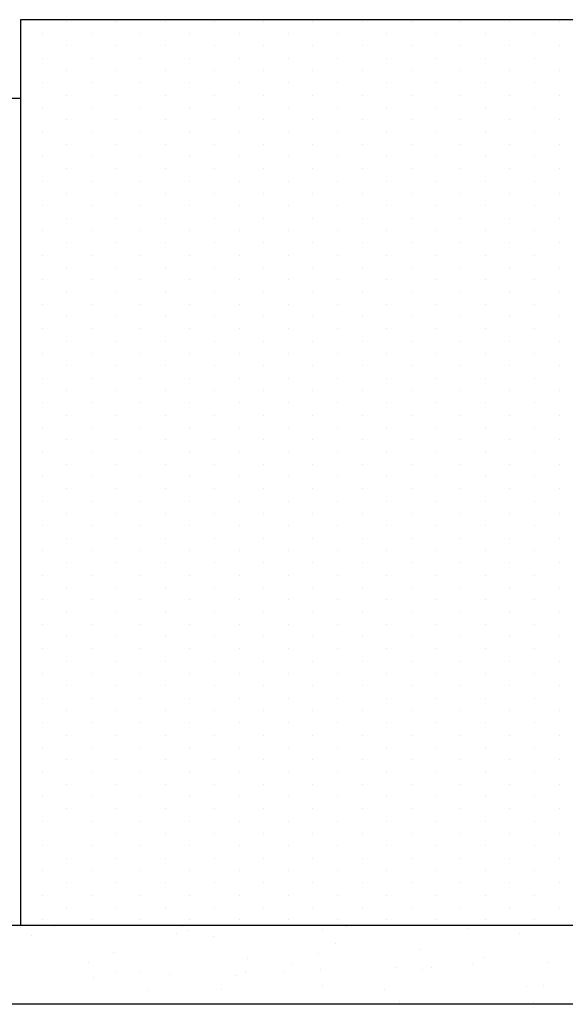
# Model space of a CAD drawing. Extents: x 403 to 625, y -218 to -61.
# Drawn here: x 507 to 514, y -95 to -82 of the extents above; entities that cross this region are included whole.
import ezdxf

# ---------------------------------------------------------------- set-up
doc = ezdxf.new("R2010")
doc.units = 0
doc.header["$LTSCALE"] = 10
doc.header["$MEASUREMENT"] = 0
doc.layers.get('0').update_dxf_attribs({"linetype": 'CONTINUOUS'})
doc.layers.add('PALAU', color=2, linetype='CONTINUOUS')
doc.layers.add('SOMBRA', color=7, linetype='CONTINUOUS')

# ---------------------------------------------------------------- blocks, each defined once
blk = doc.blocks.new('*X4')
at = {"color": 0}
for p, q in [((774.6875, -55.78125), (774.6875, -55.78125)), ((775.3125, -55.78125), (775.3125, -55.78125)), ((775.9375, -55.78125), (775.9375, -55.78125)), ((776.5625, -55.78125), (776.5625, -55.78125)), ((777.1875, -55.78125), (777.1875, -55.78125)), ((777.8125, -55.78125), (777.8125, -55.78125)), ((778.4375, -55.78125), (778.4375, -55.78125)), ((779.0625, -55.78125), (779.0625, -55.78125)), ((779.6875, -55.78125), (779.6875, -55.78125)), ((780.3125, -55.78125), (780.3125, -55.78125)), ((780.9375, -55.78125), (780.9375, -55.78125)), ((774.375, -55.9375), (774.375, -55.9375)), ((775, -55.9375), (775, -55.9375)), ((775.625, -55.9375), (775.625, -55.9375)), ((776.25, -55.9375), (776.25, -55.9375)), ((776.875, -55.9375), (776.875, -55.9375)), ((777.5, -55.9375), (777.5, -55.9375)), ((778.125, -55.9375), (778.125, -55.9375)), ((778.75, -55.9375), (778.75, -55.9375)), ((779.375, -55.9375), (779.375, -55.9375)), ((780, -55.9375), (780, -55.9375)), ((780.625, -55.9375), (780.625, -55.9375)), ((774.6875, -56.09375), (774.6875, -56.09375)), ((775.3125, -56.09375), (775.3125, -56.09375)), ((775.9375, -56.09375), (775.9375, -56.09375)), ((776.5625, -56.09375), (776.5625, -56.09375)), ((777.1875, -56.09375), (777.1875, -56.09375)), ((777.8125, -56.09375), (777.8125, -56.09375)), ((778.4375, -56.09375), (778.4375, -56.09375)), ((779.0625, -56.09375), (779.0625, -56.09375)), ((779.6875, -56.09375), (779.6875, -56.09375)), ((780.3125, -56.09375), (780.3125, -56.09375)), ((780.9375, -56.09375), (780.9375, -56.09375)), ((774.375, -56.25), (774.375, -56.25)), ((775, -56.25), (775, -56.25)), ((775.625, -56.25), (775.625, -56.25)), ((776.25, -56.25), (776.25, -56.25)), ((776.875, -56.25), (776.875, -56.25)), ((777.5, -56.25), (777.5, -56.25)), ((778.125, -56.25), (778.125, -56.25)), ((778.75, -56.25), (778.75, -56.25)), ((779.375, -56.25), (779.375, -56.25)), ((780, -56.25), (780, -56.25)), ((780.625, -56.25), (780.625, -56.25)), ((774.6875, -56.40625), (774.6875, -56.40625)), ((775.3125, -56.40625), (775.3125, -56.40625)), ((775.9375, -56.40625), (775.9375, -56.40625)), ((776.5625, -56.40625), (776.5625, -56.40625)), ((777.1875, -56.40625), (777.1875, -56.40625)), ((777.8125, -56.40625), (777.8125, -56.40625)), ((778.4375, -56.40625), (778.4375, -56.40625)), ((779.0625, -56.40625), (779.0625, -56.40625)), ((779.6875, -56.40625), (779.6875, -56.40625)), ((780.3125, -56.40625), (780.3125, -56.40625)), ((780.9375, -56.40625), (780.9375, -56.40625)), ((774.375, -56.5625), (774.375, -56.5625)), ((775, -56.5625), (775, -56.5625)), ((775.625, -56.5625), (775.625, -56.5625)), ((776.25, -56.5625), (776.25, -56.5625)), ((776.875, -56.5625), (776.875, -56.5625)), ((777.5, -56.5625), (777.5, -56.5625)), ((778.125, -56.5625), (778.125, -56.5625)), ((778.75, -56.5625), (778.75, -56.5625)), ((779.375, -56.5625), (779.375, -56.5625)), ((780, -56.5625), (780, -56.5625)), ((780.625, -56.5625), (780.625, -56.5625)), ((774.6875, -56.71875), (774.6875, -56.71875)), ((775.3125, -56.71875), (775.3125, -56.71875)), ((775.9375, -56.71875), (775.9375, -56.71875)), ((776.5625, -56.71875), (776.5625, -56.71875)), ((777.1875, -56.71875), (777.1875, -56.71875)), ((777.8125, -56.71875), (777.8125, -56.71875)), ((778.4375, -56.71875), (778.4375, -56.71875)), ((779.0625, -56.71875), (779.0625, -56.71875)), ((779.6875, -56.71875), (779.6875, -56.71875)), ((780.3125, -56.71875), (780.3125, -56.71875)), ((780.9375, -56.71875), (780.9375, -56.71875)), ((774.375, -56.875), (774.375, -56.875)), ((775, -56.875), (775, -56.875)), ((775.625, -56.875), (775.625, -56.875)), ((776.25, -56.875), (776.25, -56.875)), ((776.875, -56.875), (776.875, -56.875)), ((777.5, -56.875), (777.5, -56.875)), ((778.125, -56.875), (778.125, -56.875)), ((778.75, -56.875), (778.75, -56.875)), ((779.375, -56.875), (779.375, -56.875)), ((780, -56.875), (780, -56.875)), ((780.625, -56.875), (780.625, -56.875)), ((774.6875, -57.03125), (774.6875, -57.03125)), ((775.3125, -57.03125), (775.3125, -57.03125)), ((775.9375, -57.03125), (775.9375, -57.03125)), ((776.5625, -57.03125), (776.5625, -57.03125)), ((777.1875, -57.03125), (777.1875, -57.03125)), ((777.8125, -57.03125), (777.8125, -57.03125)), ((778.4375, -57.03125), (778.4375, -57.03125)), ((779.0625, -57.03125), (779.0625, -57.03125)), ((779.6875, -57.03125), (779.6875, -57.03125)), ((780.3125, -57.03125), (780.3125, -57.03125)), ((780.9375, -57.03125), (780.9375, -57.03125)), ((774.375, -57.1875), (774.375, -57.1875)), ((775, -57.1875), (775, -57.1875)), ((775.625, -57.1875), (775.625, -57.1875)), ((776.25, -57.1875), (776.25, -57.1875)), ((776.875, -57.1875), (776.875, -57.1875)), ((777.5, -57.1875), (777.5, -57.1875)), ((778.125, -57.1875), (778.125, -57.1875)), ((778.75, -57.1875), (778.75, -57.1875)), ((779.375, -57.1875), (779.375, -57.1875)), ((780, -57.1875), (780, -57.1875)), ((780.625, -57.1875), (780.625, -57.1875)), ((774.6875, -57.34375), (774.6875, -57.34375)), ((775.3125, -57.34375), (775.3125, -57.34375)), ((775.9375, -57.34375), (775.9375, -57.34375)), ((776.5625, -57.34375), (776.5625, -57.34375)), ((777.1875, -57.34375), (777.1875, -57.34375)), ((777.8125, -57.34375), (777.8125, -57.34375)), ((778.4375, -57.34375), (778.4375, -57.34375)), ((779.0625, -57.34375), (779.0625, -57.34375)), ((779.6875, -57.34375), (779.6875, -57.34375)), ((780.3125, -57.34375), (780.3125, -57.34375)), ((780.9375, -57.34375), (780.9375, -57.34375)), ((774.375, -57.5), (774.375, -57.5)), ((775, -57.5), (775, -57.5)), ((775.625, -57.5), (775.625, -57.5)), ((776.25, -57.5), (776.25, -57.5)), ((776.875, -57.5), (776.875, -57.5)), ((777.5, -57.5), (777.5, -57.5)), ((778.125, -57.5), (778.125, -57.5)), ((778.75, -57.5), (778.75, -57.5)), ((779.375, -57.5), (779.375, -57.5)), ((780, -57.5), (780, -57.5)), ((780.625, -57.5), (780.625, -57.5)), ((774.6875, -57.65625), (774.6875, -57.65625)), ((775.3125, -57.65625), (775.3125, -57.65625)), ((775.9375, -57.65625), (775.9375, -57.65625)), ((776.5625, -57.65625), (776.5625, -57.65625)), ((777.1875, -57.65625), (777.1875, -57.65625)), ((777.8125, -57.65625), (777.8125, -57.65625)), ((778.4375, -57.65625), (778.4375, -57.65625)), ((779.0625, -57.65625), (779.0625, -57.65625)), ((779.6875, -57.65625), (779.6875, -57.65625)), ((780.3125, -57.65625), (780.3125, -57.65625)), ((780.9375, -57.65625), (780.9375, -57.65625)), ((774.375, -57.8125), (774.375, -57.8125)), ((775, -57.8125), (775, -57.8125)), ((775.625, -57.8125), (775.625, -57.8125)), ((776.25, -57.8125), (776.25, -57.8125)), ((776.875, -57.8125), (776.875, -57.8125)), ((777.5, -57.8125), (777.5, -57.8125)), ((778.125, -57.8125), (778.125, -57.8125)), ((778.75, -57.8125), (778.75, -57.8125)), ((779.375, -57.8125), (779.375, -57.8125)), ((780, -57.8125), (780, -57.8125)), ((780.625, -57.8125), (780.625, -57.8125)), ((774.6875, -57.96875), (774.6875, -57.96875)), ((775.3125, -57.96875), (775.3125, -57.96875)), ((775.9375, -57.96875), (775.9375, -57.96875)), ((776.5625, -57.96875), (776.5625, -57.96875)), ((777.1875, -57.96875), (777.1875, -57.96875)), ((777.8125, -57.96875), (777.8125, -57.96875)), ((778.4375, -57.96875), (778.4375, -57.96875)), ((779.0625, -57.96875), (779.0625, -57.96875)), ((779.6875, -57.96875), (779.6875, -57.96875)), ((780.3125, -57.96875), (780.3125, -57.96875)), ((780.9375, -57.96875), (780.9375, -57.96875)), ((774.375, -58.125), (774.375, -58.125)), ((775, -58.125), (775, -58.125)), ((775.625, -58.125), (775.625, -58.125)), ((776.25, -58.125), (776.25, -58.125)), ((776.875, -58.125), (776.875, -58.125)), ((777.5, -58.125), (777.5, -58.125)), ((778.125, -58.125), (778.125, -58.125)), ((778.75, -58.125), (778.75, -58.125)), ((779.375, -58.125), (779.375, -58.125)), ((780, -58.125), (780, -58.125)), ((780.625, -58.125), (780.625, -58.125)), ((774.6875, -58.28125), (774.6875, -58.28125)), ((775.3125, -58.28125), (775.3125, -58.28125)), ((775.9375, -58.28125), (775.9375, -58.28125)), ((776.5625, -58.28125), (776.5625, -58.28125)), ((777.1875, -58.28125), (777.1875, -58.28125)), ((777.8125, -58.28125), (777.8125, -58.28125)), ((778.4375, -58.28125), (778.4375, -58.28125)), ((779.0625, -58.28125), (779.0625, -58.28125)), ((779.6875, -58.28125), (779.6875, -58.28125)), ((780.3125, -58.28125), (780.3125, -58.28125)), ((780.9375, -58.28125), (780.9375, -58.28125)), ((774.375, -58.4375), (774.375, -58.4375)), ((775, -58.4375), (775, -58.4375)), ((775.625, -58.4375), (775.625, -58.4375)), ((776.25, -58.4375), (776.25, -58.4375)), ((776.875, -58.4375), (776.875, -58.4375)), ((777.5, -58.4375), (777.5, -58.4375)), ((778.125, -58.4375), (778.125, -58.4375)), ((778.75, -58.4375), (778.75, -58.4375)), ((779.375, -58.4375), (779.375, -58.4375)), ((780, -58.4375), (780, -58.4375)), ((780.625, -58.4375), (780.625, -58.4375)), ((774.6875, -58.59375), (774.6875, -58.59375)), ((775.3125, -58.59375), (775.3125, -58.59375)), ((775.9375, -58.59375), (775.9375, -58.59375)), ((776.5625, -58.59375), (776.5625, -58.59375)), ((777.1875, -58.59375), (777.1875, -58.59375)), ((777.8125, -58.59375), (777.8125, -58.59375)), ((778.4375, -58.59375), (778.4375, -58.59375)), ((779.0625, -58.59375), (779.0625, -58.59375)), ((779.6875, -58.59375), (779.6875, -58.59375)), ((780.3125, -58.59375), (780.3125, -58.59375)), ((780.9375, -58.59375), (780.9375, -58.59375)), ((774.375, -58.75), (774.375, -58.75)), ((775, -58.75), (775, -58.75)), ((775.625, -58.75), (775.625, -58.75)), ((776.25, -58.75), (776.25, -58.75)), ((776.875, -58.75), (776.875, -58.75)), ((777.5, -58.75), (777.5, -58.75)), ((778.125, -58.75), (778.125, -58.75)), ((778.75, -58.75), (778.75, -58.75)), ((779.375, -58.75), (779.375, -58.75)), ((780, -58.75), (780, -58.75)), ((780.625, -58.75), (780.625, -58.75)), ((774.6875, -58.90625), (774.6875, -58.90625)), ((775.3125, -58.90625), (775.3125, -58.90625)), ((775.9375, -58.90625), (775.9375, -58.90625)), ((776.5625, -58.90625), (776.5625, -58.90625)), ((777.1875, -58.90625), (777.1875, -58.90625)), ((777.8125, -58.90625), (777.8125, -58.90625)), ((778.4375, -58.90625), (778.4375, -58.90625)), ((779.0625, -58.90625), (779.0625, -58.90625)), ((779.6875, -58.90625), (779.6875, -58.90625)), ((780.3125, -58.90625), (780.3125, -58.90625)), ((780.9375, -58.90625), (780.9375, -58.90625)), ((774.375, -59.0625), (774.375, -59.0625)), ((775, -59.0625), (775, -59.0625)), ((775.625, -59.0625), (775.625, -59.0625)), ((776.25, -59.0625), (776.25, -59.0625)), ((776.875, -59.0625), (776.875, -59.0625)), ((777.5, -59.0625), (777.5, -59.0625)), ((778.125, -59.0625), (778.125, -59.0625)), ((778.75, -59.0625), (778.75, -59.0625)), ((779.375, -59.0625), (779.375, -59.0625)), ((780, -59.0625), (780, -59.0625)), ((780.625, -59.0625), (780.625, -59.0625)), ((774.6875, -59.21875), (774.6875, -59.21875)), ((775.3125, -59.21875), (775.3125, -59.21875)), ((775.9375, -59.21875), (775.9375, -59.21875)), ((776.5625, -59.21875), (776.5625, -59.21875)), ((777.1875, -59.21875), (777.1875, -59.21875)), ((777.8125, -59.21875), (777.8125, -59.21875)), ((778.4375, -59.21875), (778.4375, -59.21875)), ((779.0625, -59.21875), (779.0625, -59.21875)), ((779.6875, -59.21875), (779.6875, -59.21875)), ((780.3125, -59.21875), (780.3125, -59.21875)), ((780.9375, -59.21875), (780.9375, -59.21875)), ((774.375, -59.375), (774.375, -59.375)), ((775, -59.375), (775, -59.375)), ((775.625, -59.375), (775.625, -59.375)), ((776.25, -59.375), (776.25, -59.375)), ((776.875, -59.375), (776.875, -59.375)), ((777.5, -59.375), (777.5, -59.375)), ((778.125, -59.375), (778.125, -59.375)), ((778.75, -59.375), (778.75, -59.375)), ((779.375, -59.375), (779.375, -59.375)), ((780, -59.375), (780, -59.375)), ((780.625, -59.375), (780.625, -59.375)), ((774.6875, -59.53125), (774.6875, -59.53125)), ((775.3125, -59.53125), (775.3125, -59.53125)), ((775.9375, -59.53125), (775.9375, -59.53125)), ((776.5625, -59.53125), (776.5625, -59.53125)), ((777.1875, -59.53125), (777.1875, -59.53125)), ((777.8125, -59.53125), (777.8125, -59.53125)), ((778.4375, -59.53125), (778.4375, -59.53125)), ((779.0625, -59.53125), (779.0625, -59.53125)), ((779.6875, -59.53125), (779.6875, -59.53125)), ((780.3125, -59.53125), (780.3125, -59.53125)), ((780.9375, -59.53125), (780.9375, -59.53125)), ((774.375, -59.6875), (774.375, -59.6875)), ((775, -59.6875), (775, -59.6875)), ((775.625, -59.6875), (775.625, -59.6875)), ((776.25, -59.6875), (776.25, -59.6875)), ((776.875, -59.6875), (776.875, -59.6875)), ((777.5, -59.6875), (777.5, -59.6875)), ((778.125, -59.6875), (778.125, -59.6875)), ((778.75, -59.6875), (778.75, -59.6875)), ((779.375, -59.6875), (779.375, -59.6875)), ((780, -59.6875), (780, -59.6875)), ((780.625, -59.6875), (780.625, -59.6875)), ((774.6875, -59.84375), (774.6875, -59.84375)), ((775.3125, -59.84375), (775.3125, -59.84375)), ((775.9375, -59.84375), (775.9375, -59.84375)), ((776.5625, -59.84375), (776.5625, -59.84375)), ((777.1875, -59.84375), (777.1875, -59.84375)), ((777.8125, -59.84375), (777.8125, -59.84375)), ((778.4375, -59.84375), (778.4375, -59.84375)), ((779.0625, -59.84375), (779.0625, -59.84375)), ((779.6875, -59.84375), (779.6875, -59.84375)), ((780.3125, -59.84375), (780.3125, -59.84375)), ((780.9375, -59.84375), (780.9375, -59.84375)), ((774.375, -60), (774.375, -60)), ((775, -60), (775, -60)), ((775.625, -60), (775.625, -60)), ((776.25, -60), (776.25, -60)), ((776.875, -60), (776.875, -60)), ((777.5, -60), (777.5, -60)), ((778.125, -60), (778.125, -60)), ((778.75, -60), (778.75, -60)), ((779.375, -60), (779.375, -60)), ((780, -60), (780, -60)), ((780.625, -60), (780.625, -60)), ((774.6875, -60.15625), (774.6875, -60.15625)), ((775.3125, -60.15625), (775.3125, -60.15625)), ((775.9375, -60.15625), (775.9375, -60.15625)), ((776.5625, -60.15625), (776.5625, -60.15625)), ((777.1875, -60.15625), (777.1875, -60.15625)), ((777.8125, -60.15625), (777.8125, -60.15625)), ((778.4375, -60.15625), (778.4375, -60.15625)), ((779.0625, -60.15625), (779.0625, -60.15625)), ((779.6875, -60.15625), (779.6875, -60.15625)), ((780.3125, -60.15625), (780.3125, -60.15625)), ((780.9375, -60.15625), (780.9375, -60.15625)), ((774.375, -60.3125), (774.375, -60.3125)), ((775, -60.3125), (775, -60.3125)), ((775.625, -60.3125), (775.625, -60.3125)), ((776.25, -60.3125), (776.25, -60.3125)), ((776.875, -60.3125), (776.875, -60.3125)), ((777.5, -60.3125), (777.5, -60.3125)), ((778.125, -60.3125), (778.125, -60.3125)), ((778.75, -60.3125), (778.75, -60.3125)), ((779.375, -60.3125), (779.375, -60.3125)), ((780, -60.3125), (780, -60.3125)), ((780.625, -60.3125), (780.625, -60.3125)), ((774.6875, -60.46875), (774.6875, -60.46875)), ((775.3125, -60.46875), (775.3125, -60.46875)), ((775.9375, -60.46875), (775.9375, -60.46875)), ((776.5625, -60.46875), (776.5625, -60.46875)), ((777.1875, -60.46875), (777.1875, -60.46875)), ((777.8125, -60.46875), (777.8125, -60.46875)), ((778.4375, -60.46875), (778.4375, -60.46875)), ((779.0625, -60.46875), (779.0625, -60.46875)), ((779.6875, -60.46875), (779.6875, -60.46875)), ((780.3125, -60.46875), (780.3125, -60.46875)), ((780.9375, -60.46875), (780.9375, -60.46875)), ((774.375, -60.625), (774.375, -60.625)), ((775, -60.625), (775, -60.625)), ((775.625, -60.625), (775.625, -60.625)), ((776.25, -60.625), (776.25, -60.625)), ((776.875, -60.625), (776.875, -60.625)), ((777.5, -60.625), (777.5, -60.625)), ((778.125, -60.625), (778.125, -60.625)), ((778.75, -60.625), (778.75, -60.625)), ((779.375, -60.625), (779.375, -60.625)), ((780, -60.625), (780, -60.625)), ((780.625, -60.625), (780.625, -60.625)), ((774.6875, -60.78125), (774.6875, -60.78125)), ((775.3125, -60.78125), (775.3125, -60.78125)), ((775.9375, -60.78125), (775.9375, -60.78125)), ((776.5625, -60.78125), (776.5625, -60.78125)), ((777.1875, -60.78125), (777.1875, -60.78125)), ((777.8125, -60.78125), (777.8125, -60.78125)), ((778.4375, -60.78125), (778.4375, -60.78125)), ((779.0625, -60.78125), (779.0625, -60.78125)), ((779.6875, -60.78125), (779.6875, -60.78125)), ((780.3125, -60.78125), (780.3125, -60.78125)), ((780.9375, -60.78125), (780.9375, -60.78125)), ((774.375, -60.9375), (774.375, -60.9375)), ((775, -60.9375), (775, -60.9375)), ((775.625, -60.9375), (775.625, -60.9375)), ((776.25, -60.9375), (776.25, -60.9375)), ((776.875, -60.9375), (776.875, -60.9375)), ((777.5, -60.9375), (777.5, -60.9375)), ((778.125, -60.9375), (778.125, -60.9375)), ((778.75, -60.9375), (778.75, -60.9375)), ((779.375, -60.9375), (779.375, -60.9375)), ((780, -60.9375), (780, -60.9375)), ((780.625, -60.9375), (780.625, -60.9375)), ((774.6875, -61.09375), (774.6875, -61.09375)), ((775.3125, -61.09375), (775.3125, -61.09375)), ((775.9375, -61.09375), (775.9375, -61.09375)), ((776.5625, -61.09375), (776.5625, -61.09375)), ((777.1875, -61.09375), (777.1875, -61.09375)), ((777.8125, -61.09375), (777.8125, -61.09375)), ((778.4375, -61.09375), (778.4375, -61.09375)), ((779.0625, -61.09375), (779.0625, -61.09375)), ((779.6875, -61.09375), (779.6875, -61.09375)), ((780.3125, -61.09375), (780.3125, -61.09375)), ((780.9375, -61.09375), (780.9375, -61.09375)), ((774.375, -61.25), (774.375, -61.25)), ((775, -61.25), (775, -61.25)), ((775.625, -61.25), (775.625, -61.25)), ((776.25, -61.25), (776.25, -61.25)), ((776.875, -61.25), (776.875, -61.25)), ((777.5, -61.25), (777.5, -61.25)), ((778.125, -61.25), (778.125, -61.25)), ((778.75, -61.25), (778.75, -61.25)), ((779.375, -61.25), (779.375, -61.25)), ((780, -61.25), (780, -61.25)), ((780.625, -61.25), (780.625, -61.25)), ((774.6875, -61.40625), (774.6875, -61.40625)), ((775.3125, -61.40625), (775.3125, -61.40625)), ((775.9375, -61.40625), (775.9375, -61.40625)), ((776.5625, -61.40625), (776.5625, -61.40625)), ((777.1875, -61.40625), (777.1875, -61.40625)), ((777.8125, -61.40625), (777.8125, -61.40625)), ((778.4375, -61.40625), (778.4375, -61.40625)), ((779.0625, -61.40625), (779.0625, -61.40625)), ((779.6875, -61.40625), (779.6875, -61.40625)), ((780.3125, -61.40625), (780.3125, -61.40625)), ((780.9375, -61.40625), (780.9375, -61.40625)), ((774.375, -61.5625), (774.375, -61.5625)), ((775, -61.5625), (775, -61.5625)), ((775.625, -61.5625), (775.625, -61.5625)), ((776.25, -61.5625), (776.25, -61.5625)), ((776.875, -61.5625), (776.875, -61.5625)), ((777.5, -61.5625), (777.5, -61.5625)), ((778.125, -61.5625), (778.125, -61.5625)), ((778.75, -61.5625), (778.75, -61.5625)), ((779.375, -61.5625), (779.375, -61.5625)), ((780, -61.5625), (780, -61.5625)), ((780.625, -61.5625), (780.625, -61.5625)), ((774.6875, -61.71875), (774.6875, -61.71875)), ((775.3125, -61.71875), (775.3125, -61.71875)), ((775.9375, -61.71875), (775.9375, -61.71875)), ((776.5625, -61.71875), (776.5625, -61.71875)), ((777.1875, -61.71875), (777.1875, -61.71875)), ((777.8125, -61.71875), (777.8125, -61.71875)), ((778.4375, -61.71875), (778.4375, -61.71875)), ((779.0625, -61.71875), (779.0625, -61.71875)), ((779.6875, -61.71875), (779.6875, -61.71875)), ((780.3125, -61.71875), (780.3125, -61.71875)), ((780.9375, -61.71875), (780.9375, -61.71875)), ((774.375, -61.875), (774.375, -61.875)), ((775, -61.875), (775, -61.875)), ((775.625, -61.875), (775.625, -61.875)), ((776.25, -61.875), (776.25, -61.875)), ((776.875, -61.875), (776.875, -61.875)), ((777.5, -61.875), (777.5, -61.875)), ((778.125, -61.875), (778.125, -61.875)), ((778.75, -61.875), (778.75, -61.875)), ((779.375, -61.875), (779.375, -61.875)), ((780, -61.875), (780, -61.875)), ((780.625, -61.875), (780.625, -61.875)), ((774.6875, -62.03125), (774.6875, -62.03125)), ((775.3125, -62.03125), (775.3125, -62.03125)), ((775.9375, -62.03125), (775.9375, -62.03125)), ((776.5625, -62.03125), (776.5625, -62.03125)), ((777.1875, -62.03125), (777.1875, -62.03125)), ((777.8125, -62.03125), (777.8125, -62.03125)), ((778.4375, -62.03125), (778.4375, -62.03125)), ((779.0625, -62.03125), (779.0625, -62.03125)), ((779.6875, -62.03125), (779.6875, -62.03125)), ((780.3125, -62.03125), (780.3125, -62.03125)), ((780.9375, -62.03125), (780.9375, -62.03125)), ((774.375, -62.1875), (774.375, -62.1875)), ((775, -62.1875), (775, -62.1875)), ((775.625, -62.1875), (775.625, -62.1875)), ((776.25, -62.1875), (776.25, -62.1875)), ((776.875, -62.1875), (776.875, -62.1875)), ((777.5, -62.1875), (777.5, -62.1875)), ((778.125, -62.1875), (778.125, -62.1875)), ((778.75, -62.1875), (778.75, -62.1875)), ((779.375, -62.1875), (779.375, -62.1875)), ((780, -62.1875), (780, -62.1875)), ((780.625, -62.1875), (780.625, -62.1875)), ((774.6875, -62.34375), (774.6875, -62.34375)), ((775.3125, -62.34375), (775.3125, -62.34375)), ((775.9375, -62.34375), (775.9375, -62.34375)), ((776.5625, -62.34375), (776.5625, -62.34375)), ((777.1875, -62.34375), (777.1875, -62.34375)), ((777.8125, -62.34375), (777.8125, -62.34375)), ((778.4375, -62.34375), (778.4375, -62.34375)), ((779.0625, -62.34375), (779.0625, -62.34375)), ((779.6875, -62.34375), (779.6875, -62.34375)), ((780.3125, -62.34375), (780.3125, -62.34375)), ((780.9375, -62.34375), (780.9375, -62.34375)), ((774.375, -62.5), (774.375, -62.5)), ((775, -62.5), (775, -62.5)), ((775.625, -62.5), (775.625, -62.5)), ((776.25, -62.5), (776.25, -62.5)), ((776.875, -62.5), (776.875, -62.5)), ((777.5, -62.5), (777.5, -62.5)), ((778.125, -62.5), (778.125, -62.5)), ((778.75, -62.5), (778.75, -62.5)), ((779.375, -62.5), (779.375, -62.5)), ((780, -62.5), (780, -62.5)), ((780.625, -62.5), (780.625, -62.5)), ((774.6875, -62.65625), (774.6875, -62.65625)), ((775.3125, -62.65625), (775.3125, -62.65625)), ((775.9375, -62.65625), (775.9375, -62.65625)), ((776.5625, -62.65625), (776.5625, -62.65625)), ((777.1875, -62.65625), (777.1875, -62.65625)), ((777.8125, -62.65625), (777.8125, -62.65625)), ((778.4375, -62.65625), (778.4375, -62.65625)), ((779.0625, -62.65625), (779.0625, -62.65625)), ((779.6875, -62.65625), (779.6875, -62.65625)), ((780.3125, -62.65625), (780.3125, -62.65625)), ((780.9375, -62.65625), (780.9375, -62.65625)), ((774.375, -62.8125), (774.375, -62.8125)), ((775, -62.8125), (775, -62.8125)), ((775.625, -62.8125), (775.625, -62.8125)), ((776.25, -62.8125), (776.25, -62.8125)), ((776.875, -62.8125), (776.875, -62.8125)), ((777.5, -62.8125), (777.5, -62.8125)), ((778.125, -62.8125), (778.125, -62.8125)), ((778.75, -62.8125), (778.75, -62.8125)), ((779.375, -62.8125), (779.375, -62.8125)), ((780, -62.8125), (780, -62.8125)), ((780.625, -62.8125), (780.625, -62.8125)), ((774.6875, -62.96875), (774.6875, -62.96875)), ((775.3125, -62.96875), (775.3125, -62.96875)), ((775.9375, -62.96875), (775.9375, -62.96875)), ((776.5625, -62.96875), (776.5625, -62.96875)), ((777.1875, -62.96875), (777.1875, -62.96875)), ((777.8125, -62.96875), (777.8125, -62.96875)), ((778.4375, -62.96875), (778.4375, -62.96875)), ((779.0625, -62.96875), (779.0625, -62.96875)), ((779.6875, -62.96875), (779.6875, -62.96875)), ((780.3125, -62.96875), (780.3125, -62.96875)), ((780.9375, -62.96875), (780.9375, -62.96875)), ((774.375, -63.125), (774.375, -63.125)), ((775, -63.125), (775, -63.125)), ((775.625, -63.125), (775.625, -63.125)), ((776.25, -63.125), (776.25, -63.125)), ((776.875, -63.125), (776.875, -63.125)), ((777.5, -63.125), (777.5, -63.125)), ((778.125, -63.125), (778.125, -63.125)), ((778.75, -63.125), (778.75, -63.125)), ((779.375, -63.125), (779.375, -63.125)), ((780, -63.125), (780, -63.125)), ((780.625, -63.125), (780.625, -63.125)), ((774.6875, -63.28125), (774.6875, -63.28125)), ((775.3125, -63.28125), (775.3125, -63.28125)), ((775.9375, -63.28125), (775.9375, -63.28125)), ((776.5625, -63.28125), (776.5625, -63.28125)), ((777.1875, -63.28125), (777.1875, -63.28125)), ((777.8125, -63.28125), (777.8125, -63.28125)), ((778.4375, -63.28125), (778.4375, -63.28125)), ((779.0625, -63.28125), (779.0625, -63.28125)), ((779.6875, -63.28125), (779.6875, -63.28125)), ((780.3125, -63.28125), (780.3125, -63.28125)), ((780.9375, -63.28125), (780.9375, -63.28125)), ((774.375, -63.4375), (774.375, -63.4375)), ((775, -63.4375), (775, -63.4375)), ((775.625, -63.4375), (775.625, -63.4375)), ((776.25, -63.4375), (776.25, -63.4375)), ((776.875, -63.4375), (776.875, -63.4375)), ((777.5, -63.4375), (777.5, -63.4375)), ((778.125, -63.4375), (778.125, -63.4375)), ((778.75, -63.4375), (778.75, -63.4375)), ((779.375, -63.4375), (779.375, -63.4375)), ((780, -63.4375), (780, -63.4375)), ((780.625, -63.4375), (780.625, -63.4375)), ((774.6875, -63.59375), (774.6875, -63.59375)), ((775.3125, -63.59375), (775.3125, -63.59375)), ((775.9375, -63.59375), (775.9375, -63.59375)), ((776.5625, -63.59375), (776.5625, -63.59375)), ((777.1875, -63.59375), (777.1875, -63.59375)), ((777.8125, -63.59375), (777.8125, -63.59375)), ((778.4375, -63.59375), (778.4375, -63.59375)), ((779.0625, -63.59375), (779.0625, -63.59375)), ((779.6875, -63.59375), (779.6875, -63.59375)), ((780.3125, -63.59375), (780.3125, -63.59375)), ((780.9375, -63.59375), (780.9375, -63.59375)), ((774.375, -63.75), (774.375, -63.75)), ((775, -63.75), (775, -63.75)), ((775.625, -63.75), (775.625, -63.75)), ((776.25, -63.75), (776.25, -63.75)), ((776.875, -63.75), (776.875, -63.75)), ((777.5, -63.75), (777.5, -63.75)), ((778.125, -63.75), (778.125, -63.75)), ((778.75, -63.75), (778.75, -63.75)), ((779.375, -63.75), (779.375, -63.75)), ((780, -63.75), (780, -63.75)), ((780.625, -63.75), (780.625, -63.75)), ((774.6875, -63.90625), (774.6875, -63.90625)), ((775.3125, -63.90625), (775.3125, -63.90625)), ((775.9375, -63.90625), (775.9375, -63.90625)), ((776.5625, -63.90625), (776.5625, -63.90625)), ((777.1875, -63.90625), (777.1875, -63.90625)), ((777.8125, -63.90625), (777.8125, -63.90625)), ((778.4375, -63.90625), (778.4375, -63.90625)), ((779.0625, -63.90625), (779.0625, -63.90625)), ((779.6875, -63.90625), (779.6875, -63.90625)), ((780.3125, -63.90625), (780.3125, -63.90625)), ((780.9375, -63.90625), (780.9375, -63.90625)), ((774.375, -64.0625), (774.375, -64.0625)), ((775, -64.0625), (775, -64.0625)), ((775.625, -64.0625), (775.625, -64.0625)), ((776.25, -64.0625), (776.25, -64.0625)), ((776.875, -64.0625), (776.875, -64.0625)), ((777.5, -64.0625), (777.5, -64.0625)), ((778.125, -64.0625), (778.125, -64.0625)), ((778.75, -64.0625), (778.75, -64.0625)), ((779.375, -64.0625), (779.375, -64.0625)), ((780, -64.0625), (780, -64.0625)), ((780.625, -64.0625), (780.625, -64.0625)), ((774.6875, -64.21875), (774.6875, -64.21875)), ((775.3125, -64.21875), (775.3125, -64.21875)), ((775.9375, -64.21875), (775.9375, -64.21875)), ((776.5625, -64.21875), (776.5625, -64.21875)), ((777.1875, -64.21875), (777.1875, -64.21875)), ((777.8125, -64.21875), (777.8125, -64.21875)), ((778.4375, -64.21875), (778.4375, -64.21875)), ((779.0625, -64.21875), (779.0625, -64.21875)), ((779.6875, -64.21875), (779.6875, -64.21875)), ((780.3125, -64.21875), (780.3125, -64.21875)), ((780.9375, -64.21875), (780.9375, -64.21875)), ((774.375, -64.375), (774.375, -64.375)), ((775, -64.375), (775, -64.375)), ((775.625, -64.375), (775.625, -64.375)), ((776.25, -64.375), (776.25, -64.375)), ((776.875, -64.375), (776.875, -64.375)), ((777.5, -64.375), (777.5, -64.375)), ((778.125, -64.375), (778.125, -64.375)), ((778.75, -64.375), (778.75, -64.375)), ((779.375, -64.375), (779.375, -64.375)), ((780, -64.375), (780, -64.375)), ((780.625, -64.375), (780.625, -64.375)), ((774.6875, -64.53125), (774.6875, -64.53125)), ((775.3125, -64.53125), (775.3125, -64.53125)), ((775.9375, -64.53125), (775.9375, -64.53125)), ((776.5625, -64.53125), (776.5625, -64.53125)), ((777.1875, -64.53125), (777.1875, -64.53125)), ((777.8125, -64.53125), (777.8125, -64.53125)), ((778.4375, -64.53125), (778.4375, -64.53125)), ((779.0625, -64.53125), (779.0625, -64.53125)), ((779.6875, -64.53125), (779.6875, -64.53125)), ((780.3125, -64.53125), (780.3125, -64.53125)), ((780.9375, -64.53125), (780.9375, -64.53125)), ((774.375, -64.6875), (774.375, -64.6875)), ((775, -64.6875), (775, -64.6875)), ((775.625, -64.6875), (775.625, -64.6875)), ((776.25, -64.6875), (776.25, -64.6875)), ((776.875, -64.6875), (776.875, -64.6875)), ((777.5, -64.6875), (777.5, -64.6875)), ((778.125, -64.6875), (778.125, -64.6875)), ((778.75, -64.6875), (778.75, -64.6875)), ((779.375, -64.6875), (779.375, -64.6875)), ((780, -64.6875), (780, -64.6875)), ((780.625, -64.6875), (780.625, -64.6875)), ((774.6875, -64.84375), (774.6875, -64.84375)), ((775.3125, -64.84375), (775.3125, -64.84375)), ((775.9375, -64.84375), (775.9375, -64.84375)), ((776.5625, -64.84375), (776.5625, -64.84375)), ((777.1875, -64.84375), (777.1875, -64.84375)), ((777.8125, -64.84375), (777.8125, -64.84375)), ((778.4375, -64.84375), (778.4375, -64.84375)), ((779.0625, -64.84375), (779.0625, -64.84375)), ((779.6875, -64.84375), (779.6875, -64.84375)), ((780.3125, -64.84375), (780.3125, -64.84375)), ((780.9375, -64.84375), (780.9375, -64.84375)), ((774.375, -65), (774.375, -65)), ((775, -65), (775, -65)), ((775.625, -65), (775.625, -65)), ((776.25, -65), (776.25, -65)), ((776.875, -65), (776.875, -65)), ((777.5, -65), (777.5, -65)), ((778.125, -65), (778.125, -65)), ((778.75, -65), (778.75, -65)), ((779.375, -65), (779.375, -65)), ((780, -65), (780, -65)), ((780.625, -65), (780.625, -65)), ((774.6875, -65.15625), (774.6875, -65.15625)), ((775.3125, -65.15625), (775.3125, -65.15625)), ((775.9375, -65.15625), (775.9375, -65.15625)), ((776.5625, -65.15625), (776.5625, -65.15625)), ((777.1875, -65.15625), (777.1875, -65.15625)), ((777.8125, -65.15625), (777.8125, -65.15625)), ((778.4375, -65.15625), (778.4375, -65.15625)), ((779.0625, -65.15625), (779.0625, -65.15625)), ((779.6875, -65.15625), (779.6875, -65.15625)), ((780.3125, -65.15625), (780.3125, -65.15625)), ((780.9375, -65.15625), (780.9375, -65.15625)), ((774.375, -65.3125), (774.375, -65.3125)), ((775, -65.3125), (775, -65.3125)), ((775.625, -65.3125), (775.625, -65.3125)), ((776.25, -65.3125), (776.25, -65.3125)), ((776.875, -65.3125), (776.875, -65.3125)), ((777.5, -65.3125), (777.5, -65.3125)), ((778.125, -65.3125), (778.125, -65.3125)), ((778.75, -65.3125), (778.75, -65.3125)), ((779.375, -65.3125), (779.375, -65.3125)), ((780, -65.3125), (780, -65.3125)), ((780.625, -65.3125), (780.625, -65.3125)), ((774.6875, -65.46875), (774.6875, -65.46875)), ((775.3125, -65.46875), (775.3125, -65.46875)), ((775.9375, -65.46875), (775.9375, -65.46875)), ((776.5625, -65.46875), (776.5625, -65.46875)), ((777.1875, -65.46875), (777.1875, -65.46875)), ((777.8125, -65.46875), (777.8125, -65.46875)), ((778.4375, -65.46875), (778.4375, -65.46875)), ((779.0625, -65.46875), (779.0625, -65.46875)), ((779.6875, -65.46875), (779.6875, -65.46875)), ((780.3125, -65.46875), (780.3125, -65.46875)), ((780.9375, -65.46875), (780.9375, -65.46875)), ((774.375, -65.625), (774.375, -65.625)), ((775, -65.625), (775, -65.625)), ((775.625, -65.625), (775.625, -65.625)), ((776.25, -65.625), (776.25, -65.625)), ((776.875, -65.625), (776.875, -65.625)), ((777.5, -65.625), (777.5, -65.625)), ((778.125, -65.625), (778.125, -65.625)), ((778.75, -65.625), (778.75, -65.625)), ((779.375, -65.625), (779.375, -65.625)), ((780, -65.625), (780, -65.625)), ((780.625, -65.625), (780.625, -65.625)), ((774.6875, -65.78125), (774.6875, -65.78125)), ((775.3125, -65.78125), (775.3125, -65.78125)), ((775.9375, -65.78125), (775.9375, -65.78125)), ((776.5625, -65.78125), (776.5625, -65.78125)), ((777.1875, -65.78125), (777.1875, -65.78125)), ((777.8125, -65.78125), (777.8125, -65.78125)), ((778.4375, -65.78125), (778.4375, -65.78125)), ((779.0625, -65.78125), (779.0625, -65.78125)), ((779.6875, -65.78125), (779.6875, -65.78125)), ((780.3125, -65.78125), (780.3125, -65.78125)), ((780.9375, -65.78125), (780.9375, -65.78125)), ((774.375, -65.9375), (774.375, -65.9375)), ((775, -65.9375), (775, -65.9375)), ((775.625, -65.9375), (775.625, -65.9375)), ((776.25, -65.9375), (776.25, -65.9375)), ((776.875, -65.9375), (776.875, -65.9375)), ((777.5, -65.9375), (777.5, -65.9375)), ((778.125, -65.9375), (778.125, -65.9375)), ((778.75, -65.9375), (778.75, -65.9375)), ((779.375, -65.9375), (779.375, -65.9375)), ((780, -65.9375), (780, -65.9375)), ((780.625, -65.9375), (780.625, -65.9375)), ((775.3125, -66.09375), (775.3125, -66.09375)), ((775.9375, -66.09375), (775.9375, -66.09375)), ((776.5625, -66.09375), (776.5625, -66.09375)), ((777.1875, -66.09375), (777.1875, -66.09375)), ((777.8125, -66.09375), (777.8125, -66.09375)), ((778.4375, -66.09375), (778.4375, -66.09375)), ((779.0625, -66.09375), (779.0625, -66.09375)), ((779.6875, -66.09375), (779.6875, -66.09375)), ((780.3125, -66.09375), (780.3125, -66.09375)), ((780.9375, -66.09375), (780.9375, -66.09375)), ((774.375, -66.25), (774.375, -66.25)), ((775, -66.25), (775, -66.25)), ((775.625, -66.25), (775.625, -66.25)), ((776.25, -66.25), (776.25, -66.25)), ((776.875, -66.25), (776.875, -66.25)), ((777.5, -66.25), (777.5, -66.25)), ((778.125, -66.25), (778.125, -66.25)), ((778.75, -66.25), (778.75, -66.25)), ((779.375, -66.25), (779.375, -66.25)), ((780, -66.25), (780, -66.25)), ((780.625, -66.25), (780.625, -66.25)), ((774.6875, -66.40625), (774.6875, -66.40625)), ((775.3125, -66.40625), (775.3125, -66.40625)), ((775.9375, -66.40625), (775.9375, -66.40625)), ((776.5625, -66.40625), (776.5625, -66.40625)), ((777.1875, -66.40625), (777.1875, -66.40625)), ((777.8125, -66.40625), (777.8125, -66.40625)), ((778.4375, -66.40625), (778.4375, -66.40625)), ((779.0625, -66.40625), (779.0625, -66.40625)), ((779.6875, -66.40625), (779.6875, -66.40625)), ((780.3125, -66.40625), (780.3125, -66.40625)), ((780.9375, -66.40625), (780.9375, -66.40625)), ((774.375, -66.5625), (774.375, -66.5625)), ((775, -66.5625), (775, -66.5625)), ((775.625, -66.5625), (775.625, -66.5625)), ((776.25, -66.5625), (776.25, -66.5625)), ((776.875, -66.5625), (776.875, -66.5625)), ((777.5, -66.5625), (777.5, -66.5625)), ((778.125, -66.5625), (778.125, -66.5625)), ((778.75, -66.5625), (778.75, -66.5625)), ((779.375, -66.5625), (779.375, -66.5625)), ((780, -66.5625), (780, -66.5625)), ((780.625, -66.5625), (780.625, -66.5625)), ((774.6875, -66.71875), (774.6875, -66.71875)), ((775.3125, -66.71875), (775.3125, -66.71875)), ((775.9375, -66.71875), (775.9375, -66.71875)), ((776.5625, -66.71875), (776.5625, -66.71875)), ((777.1875, -66.71875), (777.1875, -66.71875)), ((777.8125, -66.71875), (777.8125, -66.71875)), ((778.4375, -66.71875), (778.4375, -66.71875)), ((779.0625, -66.71875), (779.0625, -66.71875)), ((779.6875, -66.71875), (779.6875, -66.71875)), ((780.3125, -66.71875), (780.3125, -66.71875)), ((780.9375, -66.71875), (780.9375, -66.71875)), ((774.375, -66.875), (774.375, -66.875)), ((775, -66.875), (775, -66.875)), ((775.625, -66.875), (775.625, -66.875)), ((776.25, -66.875), (776.25, -66.875)), ((776.875, -66.875), (776.875, -66.875)), ((777.5, -66.875), (777.5, -66.875)), ((778.125, -66.875), (778.125, -66.875)), ((778.75, -66.875), (778.75, -66.875)), ((779.375, -66.875), (779.375, -66.875)), ((780, -66.875), (780, -66.875)), ((780.625, -66.875), (780.625, -66.875)), ((774.6875, -67.03125), (774.6875, -67.03125)), ((775.3125, -67.03125), (775.3125, -67.03125)), ((775.9375, -67.03125), (775.9375, -67.03125)), ((776.5625, -67.03125), (776.5625, -67.03125)), ((777.1875, -67.03125), (777.1875, -67.03125)), ((777.8125, -67.03125), (777.8125, -67.03125)), ((778.4375, -67.03125), (778.4375, -67.03125)), ((779.0625, -67.03125), (779.0625, -67.03125)), ((779.6875, -67.03125), (779.6875, -67.03125)), ((780.3125, -67.03125), (780.3125, -67.03125)), ((780.9375, -67.03125), (780.9375, -67.03125)), ((774.375, -67.1875), (774.375, -67.1875)), ((775, -67.1875), (775, -67.1875)), ((775.625, -67.1875), (775.625, -67.1875)), ((776.25, -67.1875), (776.25, -67.1875)), ((776.875, -67.1875), (776.875, -67.1875)), ((777.5, -67.1875), (777.5, -67.1875)), ((778.125, -67.1875), (778.125, -67.1875)), ((778.75, -67.1875), (778.75, -67.1875)), ((779.375, -67.1875), (779.375, -67.1875)), ((780, -67.1875), (780, -67.1875)), ((780.625, -67.1875), (780.625, -67.1875))]:
    blk.add_line(p, q, dxfattribs=at)
blk = doc.blocks.new('*X13')
at = {"color": 0}
for p, q in [((774.53, -67.274), (774.53, -67.274)), ((776.076, -67.365), (776.076, -67.365)), ((776.161, -67.273), (776.161, -67.273)), ((776.215, -67.327), (776.215, -67.327)), ((777.937, -67.316), (777.937, -67.316)), ((778.235, -67.278), (778.235, -67.278)), ((779.771, -67.297), (779.771, -67.297)), ((780.435, -67.361), (780.435, -67.361)), ((774.242, -67.384), (774.242, -67.384)), ((776.556, -67.398), (776.556, -67.398)), ((778.101, -67.489), (778.101, -67.489)), ((775.288, -67.598), (775.288, -67.598)), ((777.88, -67.616), (777.88, -67.616)), ((779.167, -67.561), (779.167, -67.561)), ((774.963, -67.73), (774.963, -67.73)), ((776.983, -67.682), (776.983, -67.682)), ((779.974, -67.672), (779.974, -67.672)), ((780.805, -67.729), (780.805, -67.729)), ((775.322, -67.859), (775.322, -67.859)), ((775.62, -67.863), (775.62, -67.863)), ((776.951, -67.855), (776.951, -67.855)), ((777.454, -67.843), (777.454, -67.843)), ((777.539, -67.751), (777.539, -67.751)), ((777.914, -67.824), (777.914, -67.824)), ((778.878, -67.792), (778.878, -67.792)), ((779.201, -67.822), (779.201, -67.822)), ((779.315, -67.794), (779.315, -67.794)), ((779.841, -67.761), (779.841, -67.761)), ((775.024, -67.918), (775.024, -67.918)), ((775.988, -67.887), (775.988, -67.887)), ((776.849, -67.893), (776.849, -67.893)), ((775.731, -68.086), (775.731, -68.086)), ((776.646, -68.077), (776.646, -68.077)), ((777.933, -68.022), (777.933, -68.022)), ((778.722, -68.076), (778.722, -68.076)), ((780.524, -68.04), (780.524, -68.04)), ((780.742, -68.027), (780.742, -68.027)), ((778.916, -68.229), (778.916, -68.229)), ((780.608, -68.238), (780.608, -68.238))]:
    blk.add_line(p, q, dxfattribs=at)

msp = doc.modelspace()

# ---------------------------------------------------------------- linework, layer by layer
at = {"layer": 'PALAU', "color": 250}
for p, q in [((530.702, -82.206), (506.702, -82.206)), ((506.702, -82.206), (506.702, -93.706)), ((506.702, -83.206), (505.702, -83.206)), ((530.702, -93.706), (502.795, -93.706)), ((529.702, -94.706), (502.795, -94.706))]:
    msp.add_line(p, q, dxfattribs=at)

# ---------------------------------------------------------------- block references
at = {"layer": 'SOMBRA', "color": 250, "xscale": 0.9999958010635, "yscale": 0.9999958010635, "zscale": 0.9999958010635}
for name in ['*X4', '*X13']:
    msp.add_blockref(name, (-267.395, -26.445), dxfattribs=at)

doc.saveas('drawing.dxf')
